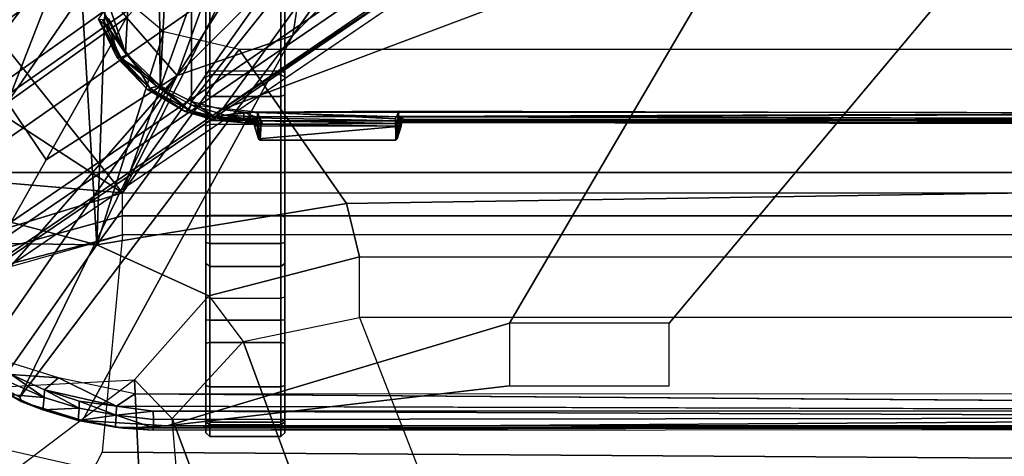
# Model space of a CAD drawing. Units: inches. Extents: x -2 to 217, y -6 to 147.
# Drawn here: x 26 to 29, y 24 to 25 of the extents above; entities that cross this region are included whole.
import ezdxf

# ---------------------------------------------------------------- set-up
doc = ezdxf.new("R2010")
doc.units = ezdxf.units.IN
doc.header["$MEASUREMENT"] = 0
for name, color, linetype in [('SEAT-BASE', 5, 'Continuous'), ('SEAT-CHASSIS', 5, 'Continuous'), ('SEAT-FABRIC', 5, 'Continuous'), ('SEAT-FRAME', 5, 'Continuous')]:
    doc.layers.add(name, color=color, linetype=linetype)

# ---------------------------------------------------------------- blocks, each defined once
blk = doc.blocks.new('1COSM_MIDBACK_ARMS_0T')
at = {"layer": 'SEAT-BASE'}
for points in [[(-7.2914, 10.7637, 4.6922), (-0.4658, 1.9393, 7.7766), (-0.508, 1.9129, 7.8018), (-7.3323, 10.7417, 4.7197)], [(-7.2698, 10.763, 4.6427), (-0.4424, 1.9419, 7.726), (-0.4658, 1.9393, 7.7766), (-7.2914, 10.7637, 4.6922)], [(-0.4424, 1.9419, 7.726), (-0.9754, 2.6298, 7.4436), (-6.8454, 10.211, 4.77), (-7.2698, 10.763, 4.6427)], [(-7.3323, 10.7417, 4.7197), (-0.508, 1.9129, 7.8018), (-0.7962, 1.7036, 7.8317), (-7.4859, 10.63, 4.7496)], [(-7.4859, 10.63, 4.7496), (-0.7962, 1.7036, 7.8317), (-1.0852, 1.4936, 7.8418), (-7.6412, 10.5172, 4.7597)], [(-7.6412, 10.5172, 4.7597), (-1.0852, 1.4936, 7.8418), (-1.3742, 1.2836, 7.8317), (-7.7965, 10.4044, 4.7496)], [(-7.7965, 10.4044, 4.7496), (-1.3742, 1.2836, 7.8317), (-1.6623, 1.0743, 7.8018), (-7.9501, 10.2928, 4.7197)], [(-7.9501, 10.2928, 4.7197), (-1.6623, 1.0743, 7.8018), (-1.7004, 1.0423, 7.7766), (-7.9837, 10.2607, 4.6922)], [(-7.9837, 10.2607, 4.6922), (-1.7004, 1.0423, 7.7766), (-1.7101, 1.0208, 7.726), (-7.9897, 10.2399, 4.6427)], [(-7.9897, 10.2399, 4.6427), (-7.5959, 9.6658, 4.77), (-2.1997, 1.7404, 7.4436), (-1.7101, 1.0208, 7.726)], [(-6.8519, 10.1815, 4.7009), (-0.9834, 2.5971, 7.3655), (-0.9754, 2.6298, 7.4436), (-6.8454, 10.211, 4.77)], [(-6.8892, 10.1359, 4.6539), (-1.0298, 2.5447, 7.3173), (-0.9834, 2.5971, 7.3655), (-6.8519, 10.1815, 4.7009)], [(-6.9772, 10.0734, 4.5728), (-1.343, 2.6014, 7.1322), (-1.0298, 2.5447, 7.3173), (-6.8892, 10.1359, 4.6539)], [(-6.9772, 10.0734, 4.5728), (-1.343, 2.6014, 7.1322), (-1.0298, 2.5447, 7.3173), (-6.8892, 10.1359, 4.6539)], [(-7.0442, 10.0311, 4.4629), (-1.6073, 2.7163, 6.9012), (-1.343, 2.6014, 7.1322), (-6.9772, 10.0734, 4.5728)], [(-7.0442, 10.0311, 4.4629), (-1.6073, 2.7163, 6.9012), (-1.343, 2.6014, 7.1322), (-6.9772, 10.0734, 4.5728)], [(-7.1217, 9.9895, 4.2405), (-1.9486, 2.9467, 6.4814), (-1.6073, 2.7163, 6.9012), (-7.0442, 10.0311, 4.4629)], [(-7.1217, 9.9895, 4.2405), (-1.9486, 2.9467, 6.4814), (-1.6073, 2.7163, 6.9012), (-7.0442, 10.0311, 4.4629)], [(-7.1552, 9.976, 4.0039), (-2.1944, 3.1839, 6.0034), (-1.9486, 2.9467, 6.4814), (-7.1217, 9.9895, 4.2405)], [(-7.1552, 9.976, 4.0039), (-2.1944, 3.1839, 6.0034), (-1.9486, 2.9467, 6.4814), (-7.1217, 9.9895, 4.2405)], [(-7.1552, 9.976, 4.0039), (-7.0015, 9.7371, 3.5866), (-1.3582, 1.9698, 5.1688), (-2.1944, 3.1839, 6.0034)], [(-7.2999, 9.86, 4.2405), (-2.2003, 2.7638, 6.4814), (-2.35, 3.0708, 6.0034), (-7.2766, 9.8878, 4.0039)], [(-7.2999, 9.86, 4.2405), (-2.2003, 2.7638, 6.4814), (-2.35, 3.0708, 6.0034), (-7.2766, 9.8878, 4.0039)], [(-2.35, 3.0708, 6.0034), (-1.4537, 1.9004, 5.1688), (-7.097, 9.6677, 3.5866), (-7.2766, 9.8878, 4.0039)], [(-7.3634, 9.7992, 4.4629), (-2.0867, 2.368, 6.9012), (-2.2003, 2.7638, 6.4814), (-7.2999, 9.86, 4.2405)], [(-7.3634, 9.7992, 4.4629), (-2.0867, 2.368, 6.9012), (-2.2003, 2.7638, 6.4814), (-7.2999, 9.86, 4.2405)], [(-7.4243, 9.7486, 4.5728), (-2.0591, 2.0811, 7.1322), (-2.0867, 2.368, 6.9012), (-7.3634, 9.7992, 4.4629)], [(-7.4243, 9.7486, 4.5728), (-2.0591, 2.0811, 7.1322), (-2.0867, 2.368, 6.9012), (-7.3634, 9.7992, 4.4629)], [(-7.5109, 9.6842, 4.6539), (-2.102, 1.7658, 7.3173), (-2.0591, 2.0811, 7.1322), (-7.4243, 9.7486, 4.5728)], [(-7.5109, 9.6842, 4.6539), (-2.102, 1.7658, 7.3173), (-2.0591, 2.0811, 7.1322), (-7.4243, 9.7486, 4.5728)], [(-1.3582, 1.9698, 5.1688), (-1.4537, 1.9004, 5.1688), (-7.097, 9.6677, 3.5866), (-7.0015, 9.7371, 3.5866)], [(-7.5959, 9.6658, 4.77), (-2.1997, 1.7404, 7.4436), (-2.1661, 1.7378, 7.3655), (-7.5658, 9.6628, 4.7009)], [(-7.5658, 9.6628, 4.7009), (-2.1661, 1.7378, 7.3655), (-2.102, 1.7658, 7.3173), (-7.5109, 9.6842, 4.6539)]]:
    blk.add_3dface(points, dxfattribs=at)
at = {"layer": 'SEAT-CHASSIS'}
for points in [[(-3.8827, 4.037, 17.4294), (-4.1415, 5.0388, 17.8983), (-4.166, 5.0374, 17.8705)], [(-3.8337, 4.037, 17.4644), (-4.1069, 5.0308, 17.9091), (-4.1415, 5.0388, 17.8983), (-3.8827, 4.037, 17.4294)], [(-4.0743, 5.0161, 17.8992), (-4.1069, 5.0308, 17.9091), (-3.8337, 4.037, 17.4644), (-3.7742, 4.037, 17.4544)], [(-3.7742, 4.037, 17.4544), (-3.7104, 4.785, 17.6698), (-4.0743, 5.0161, 17.8992)], [(-3.3284, 4.7205, 17.4892), (-3.7104, 4.785, 17.6698), (-3.7742, 4.037, 17.4544)], [(-3.7742, 4.037, 17.4544), (-2.9212, 4.7183, 17.3543), (-3.3284, 4.7205, 17.4892)], [(-3.7742, 4.037, 17.4544), (-2.0358, 3.4147, 17.1295), (-1.8382, 3.5468, 17.0794), (-2.9212, 4.7183, 17.3543)], [(-4.625, 4.5304, 16.1992), (-4.426, 4.3797, 16.0599), (-4.5222, 3.9546, 16.1272), (-4.6201, 4.4348, 16.1958)], [(-4.167, 4.5025, 15.9775), (-4.167, 4.5025, 15.9775), (-3.4723, 3.8959, 15.4186), (-4.2345, 4.4228, 16.0255)], [(-3.6892, 4.2337, 15.6014), (-3.6892, 4.2337, 15.6014), (-3.4723, 3.8959, 15.4186), (-4.167, 4.5025, 15.9775)], [(-3.4436, 4.4056, 15.4608), (-3.4436, 4.4056, 15.4608), (-3.3676, 4.4543, 15.4282), (-3.0691, 4.2453, 15.2417)], [(-2.9078, 4.3717, 15.2289), (-2.9078, 4.3717, 15.2289), (-3.0691, 4.2453, 15.2417), (-3.3676, 4.4543, 15.4282)], [(-4.3129, 4.2963, 16.0863), (-4.3129, 4.2963, 16.0863), (-4.2456, 4.4116, 16.0582), (-4.2345, 4.4228, 16.0255)], [(-4.2345, 4.4228, 16.0255), (-4.2345, 4.4228, 16.0255), (-4.3012, 4.3011, 16.07), (-4.3129, 4.2963, 16.0863)], [(-4.2345, 4.4228, 16.0255), (-4.2345, 4.4228, 16.0255), (-3.4723, 3.8959, 15.4186), (-4.3012, 4.3011, 16.07)], [(-4.2456, 4.4116, 16.0582), (-4.2456, 4.4116, 16.0582), (-4.3129, 4.2963, 16.0863), (-4.2944, 4.33, 16.0918)], [(-3.1457, 4.1793, 15.2583), (-3.1457, 4.1793, 15.2583), (-3.5419, 4.3331, 15.5101), (-3.4436, 4.4056, 15.4608)], [(-3.0691, 4.2453, 15.2417), (-3.0691, 4.2453, 15.2417), (-3.1457, 4.1793, 15.2583), (-3.4436, 4.4056, 15.4608)], [(-4.2018, 4.3587, 16.1103), (-4.2018, 4.3587, 16.1103), (-4.2425, 4.3237, 16.1346), (-4.2507, 4.2018, 16.1572)], [(-4.3018, 4.2384, 16.1582), (-4.3018, 4.2384, 16.1582), (-4.2944, 4.33, 16.0918), (-4.3332, 4.242, 16.1185)], [(-4.3129, 4.2963, 16.0863), (-4.3129, 4.2963, 16.0863), (-4.3332, 4.242, 16.1185), (-4.2944, 4.33, 16.0918)], [(-4.2637, 4.3238, 16.1312), (-4.2637, 4.3238, 16.1312), (-4.2944, 4.33, 16.0918), (-4.3018, 4.2384, 16.1582)], [(-4.2637, 4.3238, 16.1312), (-4.2637, 4.3238, 16.1312), (-4.3018, 4.2384, 16.1582), (-4.2425, 4.3237, 16.1346)], [(-4.3018, 4.2384, 16.1582), (-4.3018, 4.2384, 16.1582), (-4.2818, 4.2376, 16.1625), (-4.2425, 4.3237, 16.1346)], [(-4.2425, 4.3237, 16.1346), (-4.2425, 4.3237, 16.1346), (-4.2818, 4.2376, 16.1625), (-4.2507, 4.2018, 16.1572)], [(-3.5419, 4.3331, 15.5101), (-3.5419, 4.3331, 15.5101), (-3.3226, 4.0263, 15.3274), (-3.6892, 4.2337, 15.6014)], [(-3.2197, 4.1126, 15.2817), (-3.2197, 4.1126, 15.2817), (-3.3226, 4.0263, 15.3274), (-3.5419, 4.3331, 15.5101)], [(-3.1457, 4.1793, 15.2583), (-3.1457, 4.1793, 15.2583), (-3.2197, 4.1126, 15.2817), (-3.5419, 4.3331, 15.5101)], [(-4.3129, 4.2963, 16.0863), (-4.3129, 4.2963, 16.0863), (-4.3607, 4.1401, 16.1129), (-4.3613, 4.1508, 16.137)], [(-4.3129, 4.2963, 16.0863), (-4.3129, 4.2963, 16.0863), (-4.3613, 4.1508, 16.137), (-4.3332, 4.242, 16.1185)], [(-4.3012, 4.3011, 16.07), (-4.3012, 4.3011, 16.07), (-3.4723, 3.8959, 15.4186), (-3.3692, 3.5977, 15.3348)], [(-4.3332, 4.242, 16.1185), (-4.3332, 4.242, 16.1185), (-4.3613, 4.1508, 16.137), (-4.3296, 4.1484, 16.1778)], [(-4.3018, 4.2384, 16.1582), (-4.3018, 4.2384, 16.1582), (-4.3332, 4.242, 16.1185), (-4.3296, 4.1484, 16.1778)], [(-4.3018, 4.2384, 16.1582), (-4.3018, 4.2384, 16.1582), (-4.3296, 4.1484, 16.1778), (-4.2818, 4.2376, 16.1625)], [(-4.3296, 4.1484, 16.1778), (-4.3296, 4.1484, 16.1778), (-4.3111, 4.1484, 16.1826), (-4.2818, 4.2376, 16.1625)], [(-4.2507, 4.2018, 16.1572), (-4.2507, 4.2018, 16.1572), (-4.2818, 4.2376, 16.1625), (-4.3238, 4.052, 16.1946)], [(-4.3238, 4.052, 16.1946), (-4.3238, 4.052, 16.1946), (-4.2818, 4.2376, 16.1625), (-4.3111, 4.1484, 16.1826)], [(-3.4723, 3.8959, 15.4186), (-3.4723, 3.8959, 15.4186), (-3.6892, 4.2337, 15.6014), (-3.3226, 4.0263, 15.3274)], [(-4.3238, 4.052, 16.1946), (-4.3238, 4.052, 16.1946), (-4.2926, 4.0048, 16.1866), (-4.2507, 4.2018, 16.1572)], [(-4.3613, 4.1508, 16.137), (-4.3613, 4.1508, 16.137), (-4.3607, 4.1401, 16.1129), (-4.3809, 4.0339, 16.13)], [(-4.3809, 4.0339, 16.13), (-4.3809, 4.0339, 16.13), (-4.3782, 4.0547, 16.1491), (-4.3613, 4.1508, 16.137)], [(-4.3745, 3.9219, 16.1213), (-4.3745, 3.9219, 16.1213), (-4.3809, 4.0339, 16.13), (-4.3607, 4.1401, 16.1129)], [(-4.3613, 4.1508, 16.137), (-4.3613, 4.1508, 16.137), (-4.3782, 4.0547, 16.1491), (-4.3473, 4.0532, 16.1897)], [(-4.3296, 4.1484, 16.1778), (-4.3296, 4.1484, 16.1778), (-4.3613, 4.1508, 16.137), (-4.3473, 4.0532, 16.1897)], [(-4.3473, 4.0532, 16.1897), (-4.3473, 4.0532, 16.1897), (-4.3238, 4.052, 16.1946), (-4.3111, 4.1484, 16.1826)], [(-4.3473, 4.0532, 16.1897), (-4.3473, 4.0532, 16.1897), (-4.3111, 4.1484, 16.1826), (-4.3296, 4.1484, 16.1778)], [(-4.4422, 4.0893, 16.5337), (-4.524, 4.1314, 16.4028), (-4.4941, 0.2711, 16.4507), (-4.4685, 0.1516, 16.4916)], [(-3.8827, 4.037, 17.4294), (-4.4422, 4.0893, 16.5337), (-4.4685, 0.1516, 16.4916), (-3.8827, 0, 17.4294)], [(-3.4262, 4.0502, 17.4734), (-3.4262, 4.0502, 17.4734), (-3.3259, 4.0984, 17.4828), (-3.327, 4.099, 17.4418)], [(-3.4256, 4.0409, 17.4561), (-3.4256, 4.0409, 17.4561), (-3.4262, 4.0502, 17.4734), (-3.327, 4.099, 17.4418)], [(-3.4262, 4.0502, 17.4734), (-3.4262, 4.0502, 17.4734), (-3.4247, 4.0465, 17.5137), (-3.3259, 4.0984, 17.4828)], [(-3.327, 4.099, 17.4418), (-3.327, 4.099, 17.4418), (-3.328, 4.0883, 17.4252), (-3.4256, 4.0409, 17.4561)], [(-3.328, 4.0883, 17.4252), (-3.328, 4.0883, 17.4252), (-3.4185, 4.0268, 17.444), (-3.4256, 4.0409, 17.4561)], [(-3.4247, 4.0465, 17.5137), (-3.4247, 4.0465, 17.5137), (-3.358, 4.067, 17.511), (-3.3259, 4.0984, 17.4828)], [(-3.3251, 4.0723, 17.4153), (-3.3251, 4.0723, 17.4153), (-3.4185, 4.0268, 17.444), (-3.328, 4.0883, 17.4252)], [(-1.9377, 3.9519, 17.1935), (-1.9377, 3.9519, 17.1935), (-3.2026, 4.1018, 17.4682), (-3.4139, 4.0288, 17.5311)], [(-3.3063, 4.0856, 17.4972), (-3.3063, 4.0856, 17.4972), (-3.4139, 4.0288, 17.5311), (-3.2026, 4.1018, 17.4682)], [(-3.4139, 4.0288, 17.5311), (-3.4139, 4.0288, 17.5311), (-3.3063, 4.0856, 17.4972), (-3.358, 4.067, 17.511)], [(-3.3063, 4.0856, 17.4972), (-3.3063, 4.0856, 17.4972), (-3.3259, 4.0984, 17.4828), (-3.358, 4.067, 17.511)], [(-3.358, 4.067, 17.511), (-3.358, 4.067, 17.511), (-3.4247, 4.0465, 17.5137), (-3.4562, 3.995, 17.5422)], [(-3.4139, 4.0288, 17.5311), (-3.4139, 4.0288, 17.5311), (-3.358, 4.067, 17.511), (-3.4562, 3.995, 17.5422)], [(-4.3796, 3.9569, 16.1604), (-4.3796, 3.9569, 16.1604), (-4.3782, 4.0547, 16.1491), (-4.3858, 3.959, 16.1429)], [(-4.3858, 3.959, 16.1429), (-4.3858, 3.959, 16.1429), (-4.3782, 4.0547, 16.1491), (-4.3809, 4.0339, 16.13)], [(-4.3809, 4.0339, 16.13), (-4.3809, 4.0339, 16.13), (-4.3743, 0, 16.1216), (-4.3858, 3.959, 16.1429)], [(-4.3743, 0, 16.1216), (-4.3743, 0, 16.1216), (-4.3809, 4.0339, 16.13), (-4.3745, 3.9219, 16.1213)], [(-4.3782, 4.0547, 16.1491), (-4.3782, 4.0547, 16.1491), (-4.3796, 3.9569, 16.1604), (-4.3473, 4.0532, 16.1897)], [(-4.3796, 3.9569, 16.1604), (-4.3796, 3.9569, 16.1604), (-4.3584, 3.9569, 16.188), (-4.3473, 4.0532, 16.1897)], [(-4.3584, 3.9569, 16.188), (-4.3584, 3.9569, 16.188), (-4.337, 3.9582, 16.1993), (-4.3473, 4.0532, 16.1897)], [(-4.337, 3.9582, 16.1993), (-4.337, 3.9582, 16.1993), (-4.3238, 4.052, 16.1946), (-4.3473, 4.0532, 16.1897)], [(-4.3238, 4.052, 16.1946), (-4.3238, 4.052, 16.1946), (-4.337, 3.9582, 16.1993), (-4.3358, 0, 16.1998)], [(-3.8337, 4.037, 17.4644), (-3.8337, 0, 17.4644), (-3.8827, 0, 17.4294), (-3.8827, 4.037, 17.4294)], [(-3.7742, 4.037, 17.4544), (-3.7742, 0, 17.4544), (-3.8337, 0, 17.4644), (-3.8337, 4.037, 17.4644)], [(-2.2304, 2.9451, 17.1789), (-3.7742, 4.037, 17.4544), (-3.7742, 0, 17.4544), (-2.2303, 0, 17.1789)], [(-2.2304, 2.9451, 17.1789), (-2.1719, 3.2186, 17.1641), (-3.7742, 4.037, 17.4544)], [(-3.7742, 4.037, 17.4544), (-2.1719, 3.2186, 17.1641), (-2.0358, 3.4147, 17.1295)], [(-3.5083, 3.9723, 17.5), (-3.5083, 3.9723, 17.5), (-3.5092, 3.962, 17.5365), (-3.4247, 4.0465, 17.5137)], [(-3.4247, 4.0465, 17.5137), (-3.4247, 4.0465, 17.5137), (-3.5092, 3.962, 17.5365), (-3.5045, 3.9665, 17.5386)], [(-3.4262, 4.0502, 17.4734), (-3.4262, 4.0502, 17.4734), (-3.5083, 3.9723, 17.5), (-3.4247, 4.0465, 17.5137)], [(-3.5053, 3.9657, 17.4812), (-3.5053, 3.9657, 17.4812), (-3.5083, 3.9723, 17.5), (-3.4262, 4.0502, 17.4734)], [(-3.5053, 3.9657, 17.4812), (-3.5053, 3.9657, 17.4812), (-3.4262, 4.0502, 17.4734), (-3.4256, 4.0409, 17.4561)], [(-3.5053, 3.9657, 17.4812), (-3.5053, 3.9657, 17.4812), (-3.4256, 4.0409, 17.4561), (-3.4995, 3.948, 17.4685)], [(-3.5045, 3.9665, 17.5386), (-3.5045, 3.9665, 17.5386), (-3.4562, 3.995, 17.5422), (-3.4247, 4.0465, 17.5137)], [(-3.4995, 3.948, 17.4685), (-3.4995, 3.948, 17.4685), (-3.4256, 4.0409, 17.4561), (-3.4185, 4.0268, 17.444)], [(-3.4139, 4.0288, 17.5311), (-3.4139, 4.0288, 17.5311), (-3.4983, 3.9396, 17.5569), (-1.9377, 3.9519, 17.1935)], [(-3.4562, 3.995, 17.5422), (-3.4562, 3.995, 17.5422), (-3.4983, 3.9396, 17.5569), (-3.4139, 4.0288, 17.5311)], [(-3.0164, 3.7323, 15.0922), (-3.0164, 3.7323, 15.0922), (-3.4723, 3.8959, 15.4186), (-3.3226, 4.0263, 15.3274)], [(-4.2926, 4.0048, 16.1866), (-4.2926, 4.0048, 16.1866), (-4.3221, 0, 16.1954), (-4.2933, 0, 16.1871)], [(-3.4983, 3.9396, 17.5569), (-3.4983, 3.9396, 17.5569), (-3.4562, 3.995, 17.5422), (-3.5045, 3.9665, 17.5386)], [(-4.3833, 0, 16.1549), (-4.3833, 0, 16.1549), (-4.3796, 3.9569, 16.1604), (-4.3858, 3.959, 16.1429)], [(-4.3858, 3.959, 16.1429), (-4.3833, 0, 16.1549), (-4.3839, 0, 16.1336), (-4.3743, 0, 16.1216)], [(-4.3833, 0, 16.1549), (-4.3833, 0, 16.1549), (-4.3533, 0, 16.1941), (-4.3796, 3.9569, 16.1604)], [(-4.3796, 3.9569, 16.1604), (-4.3796, 3.9569, 16.1604), (-4.3533, 0, 16.1941), (-4.3584, 3.9569, 16.188)], [(-4.337, 3.9582, 16.1993), (-4.337, 3.9582, 16.1993), (-4.3584, 3.9569, 16.188), (-4.3533, 0, 16.1941)], [(-4.337, 3.9582, 16.1993), (-4.337, 3.9582, 16.1993), (-4.3533, 0, 16.1941), (-4.3358, 0, 16.1998)], [(-3.5648, 3.8751, 17.5134), (-3.5648, 3.8751, 17.5134), (-3.5092, 3.962, 17.5365), (-3.5083, 3.9723, 17.5)], [(-3.5648, 3.8751, 17.5134), (-3.5648, 3.8751, 17.5134), (-3.5083, 3.9723, 17.5), (-3.5053, 3.9657, 17.4812)], [(-3.5053, 3.9657, 17.4812), (-3.5053, 3.9657, 17.4812), (-3.56, 3.8686, 17.4946), (-3.5648, 3.8751, 17.5134)], [(-3.5615, 3.865, 17.5501), (-3.5615, 3.865, 17.5501), (-3.5092, 3.962, 17.5365), (-3.5648, 3.8751, 17.5134)], [(-3.5045, 3.9665, 17.5386), (-3.5045, 3.9665, 17.5386), (-3.5615, 3.865, 17.5501), (-3.4983, 3.9396, 17.5569)], [(-3.5615, 3.865, 17.5501), (-3.5615, 3.865, 17.5501), (-3.5045, 3.9665, 17.5386), (-3.5092, 3.962, 17.5365)], [(-3.56, 3.8686, 17.4946), (-3.56, 3.8686, 17.4946), (-3.5053, 3.9657, 17.4812), (-3.4995, 3.948, 17.4685)], [(-3.5392, 3.8587, 17.5674), (-3.5392, 3.8587, 17.5674), (-3.4983, 3.9396, 17.5569), (-3.5615, 3.865, 17.5501)], [(-3.4995, 3.948, 17.4685), (-3.4995, 3.948, 17.4685), (-3.5472, 3.8589, 17.4806), (-3.56, 3.8686, 17.4946)], [(-3.4983, 3.9396, 17.5569), (-3.4983, 3.9396, 17.5569), (-3.5392, 3.8587, 17.5674), (-1.935, 3.8583, 17.205)], [(-1.935, 3.8583, 17.205), (-1.935, 3.8583, 17.205), (-1.9377, 3.9519, 17.1935), (-3.4983, 3.9396, 17.5569)], [(-4.2718, 3.0404, 16.0429), (-4.2718, 3.0404, 16.0429), (-4.3745, 3.9219, 16.1213), (-4.1101, 3.0404, 15.9192)], [(-3.4723, 3.8959, 15.4186), (-3.4723, 3.8959, 15.4186), (-3.0164, 3.7323, 15.0922), (-3.0758, 3.645, 15.1205)], [(-3.0758, 3.645, 15.1205), (-3.0758, 3.645, 15.1205), (-3.1387, 3.5635, 15.1594), (-3.4723, 3.8959, 15.4186)], [(-3.3692, 3.5977, 15.3348), (-3.3692, 3.5977, 15.3348), (-3.4723, 3.8959, 15.4186), (-3.1387, 3.5635, 15.1594)], [(-3.5868, 3.7987, 17.5194), (-3.5868, 3.7987, 17.5194), (-3.5615, 3.865, 17.5501), (-3.5648, 3.8751, 17.5134)], [(-3.5648, 3.8751, 17.5134), (-3.5648, 3.8751, 17.5134), (-3.5808, 3.7978, 17.4996), (-3.5868, 3.7987, 17.5194)], [(-3.5615, 3.865, 17.5501), (-3.5615, 3.865, 17.5501), (-3.5868, 3.7987, 17.5194), (-3.5789, 3.7993, 17.5572)], [(-3.56, 3.8686, 17.4946), (-3.56, 3.8686, 17.4946), (-3.5808, 3.7978, 17.4996), (-3.5648, 3.8751, 17.5134)], [(-3.5472, 3.8589, 17.4806), (-3.5472, 3.8589, 17.4806), (-3.5808, 3.7978, 17.4996), (-3.56, 3.8686, 17.4946)], [(-3.5808, 3.7978, 17.4996), (-3.5808, 3.7978, 17.4996), (-3.5472, 3.8589, 17.4806), (-3.5746, 3.7729, 17.4893)], [(-3.5392, 3.8587, 17.5674), (-3.5392, 3.8587, 17.5674), (-3.5615, 3.865, 17.5501), (-3.5789, 3.7993, 17.5572)], [(-3.5598, 3.7805, 17.5722), (-3.5598, 3.7805, 17.5722), (-3.5392, 3.8587, 17.5674), (-3.5789, 3.7993, 17.5572)], [(-3.5656, 3.69, 17.4846), (-3.5656, 3.69, 17.4846), (-3.5746, 3.7729, 17.4893), (-3.5472, 3.8589, 17.4806)], [(-3.5598, 3.7805, 17.5722), (-3.5598, 3.7805, 17.5722), (-2.338, 2.8975, 17.3673), (-3.5392, 3.8587, 17.5674)], [(-3.5392, 3.8587, 17.5674), (-3.5392, 3.8587, 17.5674), (-2.338, 2.8975, 17.3673), (-1.935, 3.8583, 17.205)], [(-4.3725, 3.8121, 16.5188), (-4.3641, 3.822, 16.5136), (-4.3925, 3.822, 16.4084), (-4.4023, 3.8121, 16.4081)], [(-4.4023, 3.8121, 16.4081), (-4.3925, 3.822, 16.4084), (-4.3574, 3.822, 16.3052), (-4.3654, 3.8121, 16.2995)], [(-4.3725, 3.6288, 16.5188), (-4.3725, 3.8121, 16.5188), (-4.4023, 3.8121, 16.4081), (-4.4023, 3.6288, 16.4081)], [(-4.4023, 3.6288, 16.4081), (-4.4023, 3.8121, 16.4081), (-4.3654, 3.8121, 16.2995), (-4.3654, 3.6288, 16.2995)], [(-3.8373, 3.822, 17.196), (-4.3574, 3.822, 16.3052), (-4.3925, 3.822, 16.4084), (-3.9027, 3.822, 17.2048)], [(-4.3925, 3.822, 16.4084), (-3.9027, 3.822, 17.2048), (-3.9561, 3.822, 17.1659), (-4.3641, 3.822, 16.5136)], [(-3.9644, 3.8121, 17.1711), (-3.9561, 3.822, 17.1659), (-4.3641, 3.822, 16.5136), (-4.3725, 3.8121, 16.5188)], [(-4.3725, 3.8121, 16.5188), (-4.3725, 3.6288, 16.5188), (-3.9644, 3.6288, 17.1711), (-3.9644, 3.8121, 17.1711)], [(-4.3654, 3.8121, 16.2995), (-4.3574, 3.822, 16.3052), (-4.2707, 3.822, 16.2392), (-4.2742, 3.8121, 16.2299)], [(-4.3654, 3.6288, 16.2995), (-4.3654, 3.8121, 16.2995), (-4.2742, 3.8121, 16.2299), (-4.2742, 3.6288, 16.2299)], [(-3.6028, 3.822, 17.0632), (-4.2707, 3.822, 16.2392), (-4.3574, 3.822, 16.3052), (-3.8373, 3.822, 17.196)], [(-4.2742, 3.8121, 16.2299), (-4.2707, 3.822, 16.2392), (-4.162, 3.822, 16.2326), (-4.1597, 3.8121, 16.223)], [(-4.2742, 3.6288, 16.2299), (-4.2742, 3.8121, 16.2299), (-4.1597, 3.8121, 16.223), (-4.1597, 3.6288, 16.223)], [(-4.162, 3.822, 16.2326), (-4.2707, 3.822, 16.2392), (-3.6028, 3.822, 17.0632), (-3.5936, 3.822, 17.0572)], [(-4.1597, 3.8121, 16.223), (-4.162, 3.822, 16.2326), (-4.1018, 3.822, 16.238), (-4.1024, 3.8121, 16.2281)], [(-3.4761, 3.822, 16.9698), (-3.5936, 3.822, 17.0572), (-4.162, 3.822, 16.2326), (-4.1018, 3.822, 16.238)], [(-4.1597, 3.6288, 16.223), (-4.1597, 3.8121, 16.223), (-4.1024, 3.8121, 16.2281), (-4.1024, 3.6288, 16.2281)], [(-4.1024, 3.8121, 16.2281), (-4.1018, 3.822, 16.238), (-4.0427, 3.822, 16.2257), (-4.046, 3.8121, 16.2165)], [(-4.1024, 3.6288, 16.2281), (-4.1024, 3.8121, 16.2281), (-4.046, 3.8121, 16.2165), (-4.046, 3.6288, 16.2165)], [(-3.4649, 3.822, 16.9624), (-4.0427, 3.822, 16.2257), (-4.1018, 3.822, 16.238), (-3.4761, 3.822, 16.9698)], [(-4.0427, 3.822, 16.2257), (-4.046, 3.8121, 16.2165), (-3.5265, 3.8121, 15.9915), (-3.5221, 3.822, 16.0003)], [(-4.046, 3.8121, 16.2165), (-4.046, 3.6288, 16.2165), (-3.5265, 3.6288, 15.9915), (-3.5265, 3.8121, 15.9915)], [(-2.6875, 3.822, 16.5221), (-3.5221, 3.822, 16.0003), (-4.0427, 3.822, 16.2257), (-3.4649, 3.822, 16.9624)], [(-3.9644, 3.8121, 17.1711), (-3.9561, 3.822, 17.1659), (-3.9027, 3.822, 17.2048), (-3.9051, 3.8121, 17.2144)], [(-3.9644, 3.8121, 17.1711), (-3.9644, 3.6288, 17.1711), (-3.9051, 3.6288, 17.2144), (-3.9051, 3.8121, 17.2144)], [(-3.9051, 3.8121, 17.2144), (-3.9027, 3.822, 17.2048), (-3.8373, 3.822, 17.196), (-3.8324, 3.8121, 17.2046)], [(-3.9051, 3.8121, 17.2144), (-3.9051, 3.6288, 17.2144), (-3.8324, 3.6288, 17.2046), (-3.8324, 3.8121, 17.2046)], [(-3.6028, 3.822, 17.0632), (-3.598, 3.8121, 17.0718), (-3.8324, 3.8121, 17.2046), (-3.8373, 3.822, 17.196)], [(-3.8324, 3.8121, 17.2046), (-3.8324, 3.6288, 17.2046), (-3.598, 3.6288, 17.0718), (-3.598, 3.8121, 17.0718)], [(-3.5877, 3.8121, 17.0651), (-3.5936, 3.822, 17.0572), (-3.6028, 3.822, 17.0632), (-3.598, 3.8121, 17.0718)], [(-3.598, 3.6288, 17.0718), (-3.598, 3.8121, 17.0718), (-3.5877, 3.8121, 17.0651), (-3.5877, 3.6288, 17.0651)], [(-3.4761, 3.822, 16.9698), (-3.4703, 3.8121, 16.9777), (-3.5877, 3.8121, 17.0651), (-3.5936, 3.822, 17.0572)], [(-3.5877, 3.8121, 17.0651), (-3.5877, 3.6288, 17.0651), (-3.4703, 3.6288, 16.9777), (-3.4703, 3.8121, 16.9777)], [(-3.5221, 3.822, 16.0003), (-3.5265, 3.8121, 15.9915), (-3.0362, 3.8121, 15.7084), (-3.0308, 3.822, 15.7166)], [(-3.5265, 3.8121, 15.9915), (-3.5265, 3.6288, 15.9915), (-3.0362, 3.6288, 15.7084), (-3.0362, 3.8121, 15.7084)], [(-2.6943, 3.822, 16.3813), (-3.0308, 3.822, 15.7166), (-3.5221, 3.822, 16.0003)], [(-2.6875, 3.822, 16.5221), (-2.6943, 3.822, 16.3813), (-3.5221, 3.822, 16.0003)], [(-3.46, 3.8121, 16.971), (-3.4649, 3.822, 16.9624), (-3.4761, 3.822, 16.9698), (-3.4703, 3.8121, 16.9777)], [(-3.4703, 3.6288, 16.9777), (-3.4703, 3.8121, 16.9777), (-3.46, 3.8121, 16.971), (-3.46, 3.6288, 16.971)], [(-2.6827, 3.8121, 16.5306), (-2.6875, 3.822, 16.5221), (-3.4649, 3.822, 16.9624), (-3.46, 3.8121, 16.971)], [(-3.46, 3.8121, 16.971), (-3.46, 3.6288, 16.971), (-2.6827, 3.6288, 16.5306), (-2.6827, 3.8121, 16.5306)], [(-3.5868, 3.7987, 17.5194), (-3.5868, 3.7987, 17.5194), (-3.5938, 3.723, 17.5191), (-3.5861, 3.7034, 17.558)], [(-3.5938, 3.723, 17.5191), (-3.5938, 3.723, 17.5191), (-3.5868, 3.7987, 17.5194), (-3.5808, 3.7978, 17.4996)], [(-3.5808, 3.7978, 17.4996), (-3.5808, 3.7978, 17.4996), (-3.5881, 3.6913, 17.501), (-3.5938, 3.723, 17.5191)], [(-3.5746, 3.7729, 17.4893), (-3.5746, 3.7729, 17.4893), (-3.5881, 3.6913, 17.501), (-3.5808, 3.7978, 17.4996)], [(-3.5861, 3.7034, 17.558), (-3.5861, 3.7034, 17.558), (-3.5789, 3.7993, 17.5572), (-3.5868, 3.7987, 17.5194)], [(-3.5861, 3.7034, 17.558), (-3.5861, 3.7034, 17.558), (-3.5831, 3.7243, 17.561), (-3.5789, 3.7993, 17.5572)], [(-3.5663, 3.7243, 17.5716), (-3.5663, 3.7243, 17.5716), (-3.5789, 3.7993, 17.5572), (-3.5831, 3.7243, 17.561)], [(-3.5598, 3.7805, 17.5722), (-3.5598, 3.7805, 17.5722), (-3.5789, 3.7993, 17.5572), (-3.5663, 3.7243, 17.5716)], [(-3.5598, 3.7805, 17.5722), (-3.5598, 3.7805, 17.5722), (-2.5748, 1.1622, 17.4404), (-2.3258, 1.9329, 17.4093)], [(-3.5598, 3.7805, 17.5722), (-3.5598, 3.7805, 17.5722), (-2.3258, 1.9329, 17.4093), (-2.338, 2.8975, 17.3673)], [(-3.5786, 3.6889, 17.4914), (-3.5786, 3.6889, 17.4914), (-3.5881, 3.6913, 17.501), (-3.5746, 3.7729, 17.4893)], [(-3.5656, 3.69, 17.4846), (-3.5656, 3.69, 17.4846), (-3.5786, 3.6889, 17.4914), (-3.5746, 3.7729, 17.4893)], [(-3.5941, 3.6937, 17.5188), (-3.5941, 3.6937, 17.5188), (-3.5861, 3.7034, 17.558), (-3.5938, 3.723, 17.5191)], [(-3.5941, 3.6937, 17.5188), (-3.5941, 3.6937, 17.5188), (-3.5938, 3.723, 17.5191), (-3.5881, 3.6913, 17.501)], [(-3.5861, 3.7034, 17.558), (-3.5861, 3.7034, 17.558), (-3.5941, 3.6937, 17.5188), (-3.5883, 3.6981, 17.5579)], [(-3.5834, 3.7022, 17.5608), (-3.5834, 3.7022, 17.5608), (-3.5861, 3.7034, 17.558), (-3.5883, 3.6981, 17.5579)], [(-3.5834, 3.7022, 17.5608), (-3.5834, 3.7022, 17.5608), (-3.5883, 3.6981, 17.5579), (-3.5869, 3.697, 17.561)], [(-3.5834, 3.7022, 17.5608), (-3.5834, 3.7022, 17.5608), (-3.5869, 3.697, 17.561), (-3.5773, 3.6972, 17.5646)], [(-3.5861, 3.7034, 17.558), (-3.5861, 3.7034, 17.558), (-3.5834, 3.7022, 17.5608), (-3.5831, 3.7243, 17.561)], [(-3.5831, 3.7243, 17.561), (-3.5831, 3.7243, 17.561), (-3.5834, 3.7133, 17.5608), (-3.5834, 3.7022, 17.5608)], [(-3.5831, 3.7243, 17.561), (-3.5831, 3.7243, 17.561), (-3.5834, 3.7022, 17.5608), (-3.5773, 3.6972, 17.5646)], [(-3.5831, 3.7243, 17.561), (-3.5831, 3.7243, 17.561), (-3.5773, 3.6972, 17.5646), (-3.5663, 3.7243, 17.5716)], [(-3.5683, 0, 17.5698), (-3.5683, 0, 17.5698), (-3.5663, 3.7243, 17.5716), (-3.5785, 3.3233, 17.5638)], [(-3.5773, 3.6972, 17.5646), (-3.5773, 3.6972, 17.5646), (-3.5785, 3.3233, 17.5638), (-3.5663, 3.7243, 17.5716)], [(-3.6389, 3.6826, 17.5019), (-3.6389, 3.6826, 17.5019), (-3.5939, 3.6864, 17.499), (-3.5951, 3.6799, 17.4913)], [(-3.5939, 3.6864, 17.499), (-3.5939, 3.6864, 17.499), (-3.6389, 3.6826, 17.5019), (-3.635, 3.6864, 17.5081)], [(-3.602, 3.6964, 17.5605), (-3.602, 3.6964, 17.5605), (-3.635, 3.6864, 17.5081), (-3.6024, 3.3195, 17.56)], [(-3.602, 3.6964, 17.5605), (-3.602, 3.6964, 17.5605), (-3.598, 3.6902, 17.5204), (-3.635, 3.6864, 17.5081)], [(-3.635, 3.6864, 17.5081), (-3.635, 3.6864, 17.5081), (-3.598, 3.6902, 17.5204), (-3.5939, 3.6864, 17.499)], [(-3.5975, 3.695, 17.5648), (-3.5975, 3.695, 17.5648), (-3.602, 3.6964, 17.5605), (-3.6024, 3.3195, 17.56)], [(-3.5959, 3.3208, 17.5649), (-3.5959, 3.3208, 17.5649), (-3.5975, 3.695, 17.5648), (-3.6024, 3.3195, 17.56)], [(-3.5883, 3.6981, 17.5579), (-3.5883, 3.6981, 17.5579), (-3.598, 3.6902, 17.5204), (-3.602, 3.6964, 17.5605)], [(-3.5941, 3.6937, 17.5188), (-3.5941, 3.6937, 17.5188), (-3.598, 3.6902, 17.5204), (-3.5883, 3.6981, 17.5579)], [(-3.5941, 3.6937, 17.5188), (-3.5941, 3.6937, 17.5188), (-3.5939, 3.6864, 17.499), (-3.598, 3.6902, 17.5204)], [(-3.5959, 3.3208, 17.5649), (-3.5959, 3.3208, 17.5649), (-3.5884, 3.6896, 17.5664), (-3.5975, 3.695, 17.5648)], [(-3.5959, 3.3208, 17.5649), (-3.5959, 3.3208, 17.5649), (-3.5888, 3.3256, 17.5655), (-3.5884, 3.6896, 17.5664)], [(-3.5939, 3.6864, 17.499), (-3.5939, 3.6864, 17.499), (-3.5656, 3.69, 17.4846), (-3.5951, 3.6799, 17.4913)], [(-3.5656, 3.69, 17.4846), (-3.5656, 3.69, 17.4846), (-3.5949, 3.677, 17.4909), (-3.5951, 3.6799, 17.4913)], [(-3.5939, 3.6864, 17.499), (-3.5939, 3.6864, 17.499), (-3.5941, 3.6937, 17.5188), (-3.5881, 3.6913, 17.501)], [(-3.5881, 3.6913, 17.501), (-3.5881, 3.6913, 17.501), (-3.5786, 3.6889, 17.4914), (-3.5939, 3.6864, 17.499)], [(-3.5811, 3.6924, 17.5641), (-3.5811, 3.6924, 17.5641), (-3.5884, 3.6896, 17.5664), (-3.5888, 3.3256, 17.5655)], [(-3.5773, 3.6972, 17.5646), (-3.5773, 3.6972, 17.5646), (-3.5869, 3.697, 17.561), (-3.5811, 3.6924, 17.5641)], [(-3.5656, 3.69, 17.4846), (-3.5656, 3.69, 17.4846), (-3.5628, 3.3242, 17.4838), (-3.584, 3.3337, 17.4886)], [(-4.3641, 3.619, 16.5136), (-4.3725, 3.6288, 16.5188), (-4.4023, 3.6288, 16.4081), (-4.3925, 3.619, 16.4084)], [(-4.3925, 3.619, 16.4084), (-4.4023, 3.6288, 16.4081), (-4.3654, 3.6288, 16.2995), (-4.3574, 3.619, 16.3052)], [(-3.9561, 3.619, 17.1659), (-3.9644, 3.6288, 17.1711), (-4.3725, 3.6288, 16.5188), (-4.3641, 3.619, 16.5136)], [(-4.3574, 3.619, 16.3052), (-4.3654, 3.6288, 16.2995), (-4.2742, 3.6288, 16.2299), (-4.2707, 3.619, 16.2392)], [(-4.2707, 3.619, 16.2392), (-4.2742, 3.6288, 16.2299), (-4.1597, 3.6288, 16.223), (-4.162, 3.619, 16.2326)], [(-4.162, 3.619, 16.2326), (-4.1597, 3.6288, 16.223), (-4.1024, 3.6288, 16.2281), (-4.1018, 3.619, 16.238)], [(-4.1018, 3.619, 16.238), (-4.1024, 3.6288, 16.2281), (-4.046, 3.6288, 16.2165), (-4.0427, 3.619, 16.2257)], [(-4.046, 3.6288, 16.2165), (-4.0427, 3.619, 16.2257), (-3.5221, 3.619, 16.0003), (-3.5265, 3.6288, 15.9915)], [(-3.9644, 3.6288, 17.1711), (-3.9561, 3.619, 17.1659), (-3.9027, 3.619, 17.2048), (-3.9051, 3.6288, 17.2144)], [(-3.9051, 3.6288, 17.2144), (-3.9027, 3.619, 17.2048), (-3.8373, 3.619, 17.196), (-3.8324, 3.6288, 17.2046)], [(-3.8324, 3.6288, 17.2046), (-3.8373, 3.619, 17.196), (-3.6028, 3.619, 17.0632), (-3.598, 3.6288, 17.0718)], [(-3.6028, 3.619, 17.0632), (-3.598, 3.6288, 17.0718), (-3.5877, 3.6288, 17.0651), (-3.5936, 3.619, 17.0572)], [(-3.5877, 3.6288, 17.0651), (-3.5936, 3.619, 17.0572), (-3.4761, 3.619, 16.9698), (-3.4703, 3.6288, 16.9777)], [(-3.5265, 3.6288, 15.9915), (-3.5221, 3.619, 16.0003), (-3.0308, 3.619, 15.7166), (-3.0362, 3.6288, 15.7084)], [(-3.4761, 3.619, 16.9698), (-3.4703, 3.6288, 16.9777), (-3.46, 3.6288, 16.971), (-3.4649, 3.619, 16.9624)], [(-3.46, 3.6288, 16.971), (-3.4649, 3.619, 16.9624), (-2.6875, 3.619, 16.5221), (-2.6827, 3.6288, 16.5306)], [(-3.9027, 3.619, 17.2048), (-4.3925, 3.619, 16.4084), (-4.3574, 3.619, 16.3052), (-3.8373, 3.619, 17.196)], [(-4.3641, 3.619, 16.5136), (-3.9561, 3.619, 17.1659), (-3.9027, 3.619, 17.2048), (-4.3925, 3.619, 16.4084)], [(-3.8373, 3.619, 17.196), (-4.3574, 3.619, 16.3052), (-4.2707, 3.619, 16.2392), (-3.6028, 3.619, 17.0632)], [(-3.5936, 3.619, 17.0572), (-3.6028, 3.619, 17.0632), (-4.2707, 3.619, 16.2392), (-4.162, 3.619, 16.2326)], [(-4.1018, 3.619, 16.238), (-4.162, 3.619, 16.2326), (-3.5936, 3.619, 17.0572), (-3.4761, 3.619, 16.9698)], [(-3.4761, 3.619, 16.9698), (-4.1018, 3.619, 16.238), (-4.0427, 3.619, 16.2257), (-3.4649, 3.619, 16.9624)], [(-3.4649, 3.619, 16.9624), (-4.0427, 3.619, 16.2257), (-3.5221, 3.619, 16.0003), (-2.6875, 3.619, 16.5221)], [(-3.5221, 3.619, 16.0003), (-3.5221, 3.619, 16.0003), (-3.0308, 3.619, 15.7166), (-2.6943, 3.619, 16.3813)], [(-3.5221, 3.619, 16.0003), (-3.5221, 3.619, 16.0003), (-2.6943, 3.619, 16.3813), (-2.6875, 3.619, 16.5221)], [(-2.2231, 2.4917, 14.4659), (-2.2231, 2.4917, 14.4659), (-3.3692, 3.5977, 15.3348), (-2.1961, 2.7819, 14.4562)], [(-3.584, 3.3337, 17.4886), (-3.584, 3.3337, 17.4886), (-3.593, 3.3292, 17.4987), (-3.639, 3.3332, 17.5017)], [(-3.593, 3.3292, 17.4987), (-3.593, 3.3292, 17.4987), (-3.635, 3.3292, 17.5082), (-3.639, 3.3332, 17.5017)], [(-3.635, 3.3292, 17.5082), (-3.635, 3.3292, 17.5082), (-3.593, 3.3292, 17.4987), (-3.5962, 3.3245, 17.5215)], [(-3.5962, 3.3245, 17.5215), (-3.5962, 3.3245, 17.5215), (-3.5972, 3.3233, 17.5326), (-3.635, 3.3292, 17.5082)], [(-3.6024, 3.3195, 17.56), (-3.6024, 3.3195, 17.56), (-3.635, 3.3292, 17.5082), (-3.5972, 3.3233, 17.5326)], [(-3.5879, 3.3172, 17.5583), (-3.5879, 3.3172, 17.5583), (-3.6024, 3.3195, 17.56), (-3.5972, 3.3233, 17.5326)], [(-3.5935, 3.3225, 17.5159), (-3.5935, 3.3225, 17.5159), (-3.594, 1.1113, 17.5035), (-3.5987, 0, 17.5154)], [(-3.5935, 3.3225, 17.5159), (-3.5935, 3.3225, 17.5159), (-3.5987, 0, 17.5154), (-3.5927, 3.3176, 17.5305)], [(-3.5972, 3.3233, 17.5326), (-3.5972, 3.3233, 17.5326), (-3.5962, 3.3245, 17.5215), (-3.5879, 3.3172, 17.5583)], [(-3.593, 3.3292, 17.4987), (-3.593, 3.3292, 17.4987), (-3.5884, 3.3255, 17.5016), (-3.5962, 3.3245, 17.5215)], [(-3.5884, 3.3255, 17.5016), (-3.5884, 3.3255, 17.5016), (-3.5935, 3.3225, 17.5159), (-3.5962, 3.3245, 17.5215)], [(-3.587, 3.3122, 17.555), (-3.587, 3.3122, 17.555), (-3.5879, 3.3172, 17.5583), (-3.5962, 3.3245, 17.5215)], [(-3.5962, 3.3245, 17.5215), (-3.5962, 3.3245, 17.5215), (-3.5927, 3.3176, 17.5305), (-3.587, 3.3122, 17.555)], [(-3.5927, 3.3176, 17.5305), (-3.5927, 3.3176, 17.5305), (-3.5962, 3.3245, 17.5215), (-3.5935, 3.3225, 17.5159)], [(-3.5959, 3.3208, 17.5649), (-3.5959, 3.3208, 17.5649), (-3.5907, 3.3199, 17.5619), (-3.5888, 3.3256, 17.5655)], [(-3.5884, 3.3255, 17.5016), (-3.5884, 3.3255, 17.5016), (-3.594, 1.1113, 17.5035), (-3.5935, 3.3225, 17.5159)], [(-3.5837, 1.1093, 17.4899), (-3.5837, 1.1093, 17.4899), (-3.594, 1.1113, 17.5035), (-3.5884, 3.3255, 17.5016)], [(-3.584, 3.3337, 17.4886), (-3.584, 3.3337, 17.4886), (-3.5628, 3.3242, 17.4838), (-3.593, 3.3292, 17.4987)], [(-3.5884, 3.3255, 17.5016), (-3.5884, 3.3255, 17.5016), (-3.593, 3.3292, 17.4987), (-3.5774, 3.3266, 17.4907)], [(-3.5907, 3.3199, 17.5619), (-3.5907, 3.3199, 17.5619), (-3.5785, 3.3233, 17.5638), (-3.5888, 3.3256, 17.5655)], [(-3.5907, 3.3199, 17.5619), (-3.5907, 3.3199, 17.5619), (-3.5879, 3.3172, 17.5583), (-3.5785, 3.3233, 17.5638)], [(-3.5774, 3.3266, 17.4907), (-3.5774, 3.3266, 17.4907), (-3.5837, 1.1093, 17.4899), (-3.5884, 3.3255, 17.5016)], [(-3.5785, 3.3233, 17.5638), (-3.5785, 3.3233, 17.5638), (-3.5879, 3.3172, 17.5583), (-3.5847, 3.3125, 17.5595)], [(-3.5868, 0, 17.5597), (-3.5868, 0, 17.5597), (-3.5683, 0, 17.5698), (-3.5785, 3.3233, 17.5638)], [(-3.5868, 0, 17.5597), (-3.5868, 0, 17.5597), (-3.5785, 3.3233, 17.5638), (-3.5847, 3.3125, 17.5595)], [(-3.5687, 1.1075, 17.482), (-3.5687, 1.1075, 17.482), (-3.5837, 1.1093, 17.4899), (-3.5774, 3.3266, 17.4907)], [(-3.5774, 3.3266, 17.4907), (-3.5774, 3.3266, 17.4907), (-3.5628, 3.3242, 17.4838), (-3.5687, 1.1075, 17.482)], [(-3.5959, 3.3208, 17.5649), (-3.5959, 3.3208, 17.5649), (-3.6024, 3.3195, 17.56), (-3.5907, 3.3199, 17.5619)], [(-3.5879, 3.3172, 17.5583), (-3.5879, 3.3172, 17.5583), (-3.5907, 3.3199, 17.5619), (-3.6024, 3.3195, 17.56)], [(-3.5927, 3.3176, 17.5305), (-3.5927, 3.3176, 17.5305), (-3.5987, 0, 17.5154), (-3.597, 0, 17.5308)], [(-3.5927, 3.3176, 17.5305), (-3.5927, 3.3176, 17.5305), (-3.597, 0, 17.5308), (-3.5887, 0, 17.5564)], [(-3.587, 3.3122, 17.555), (-3.587, 3.3122, 17.555), (-3.5927, 3.3176, 17.5305), (-3.5887, 0, 17.5564)], [(-3.587, 3.3122, 17.555), (-3.587, 3.3122, 17.555), (-3.5887, 0, 17.5564), (-3.5868, 0, 17.5597)], [(-3.5879, 3.3172, 17.5583), (-3.5879, 3.3172, 17.5583), (-3.587, 3.3122, 17.555), (-3.5847, 3.3125, 17.5595)], [(-3.5868, 0, 17.5597), (-3.5868, 0, 17.5597), (-3.5847, 3.3125, 17.5595), (-3.587, 3.3122, 17.555)]]:
    blk.add_3dface(points, dxfattribs=at)
for points, invisible_edges in [([(-3.6892, 4.2337, 15.6014), (-3.6892, 4.2337, 15.6014), (-4.167, 4.5025, 15.9775), (-4.0317, 4.6034, 15.8805)], 9), ([(-3.5419, 4.3331, 15.5101), (-3.5419, 4.3331, 15.5101), (-3.6892, 4.2337, 15.6014), (-4.0317, 4.6034, 15.8805)], 4), ([(-4.3012, 4.3011, 16.07), (-4.3012, 4.3011, 16.07), (-3.3692, 3.5977, 15.3348), (-4.3607, 4.1401, 16.1129)], 9), ([(-4.3607, 4.1401, 16.1129), (-4.3607, 4.1401, 16.1129), (-4.3129, 4.2963, 16.0863), (-4.3012, 4.3011, 16.07)], 9), ([(-4.3745, 3.9219, 16.1213), (-4.3745, 3.9219, 16.1213), (-4.3607, 4.1401, 16.1129), (-3.3692, 3.5977, 15.3348)], 9), ([(-4.3221, 0, 16.1954), (-4.3221, 0, 16.1954), (-4.3238, 4.052, 16.1946), (-4.3358, 0, 16.1998)], 2), ([(-4.3238, 4.052, 16.1946), (-4.3238, 4.052, 16.1946), (-4.3221, 0, 16.1954), (-4.2926, 4.0048, 16.1866)], 2), ([(-4.3745, 3.9219, 16.1213), (-4.3745, 3.9219, 16.1213), (-2.2549, 1.9519, 14.4927), (-4.1101, 3.0404, 15.9192)], 2), ([(-4.2718, 3.0404, 16.0429), (-4.2718, 3.0404, 16.0429), (-4.3745, 2.9414, 16.1214), (-4.3745, 3.9219, 16.1213)], 2), ([(-3.3692, 3.5977, 15.3348), (-3.3692, 3.5977, 15.3348), (-2.2549, 1.9519, 14.4927), (-4.3745, 3.9219, 16.1213)], 15), ([(-3.5683, 0, 17.5698), (-3.5683, 0, 17.5698), (-2.5748, 1.1622, 17.4404), (-3.5598, 3.7805, 17.5722)], 9), ([(-3.5663, 3.7243, 17.5716), (-3.5663, 3.7243, 17.5716), (-3.5683, 0, 17.5698), (-3.5598, 3.7805, 17.5722)], 4), ([(-3.635, 3.3292, 17.5082), (-3.635, 3.3292, 17.5082), (-3.635, 3.6864, 17.5081), (-3.639, 3.3332, 17.5017)], 6), ([(-3.635, 3.6864, 17.5081), (-3.635, 3.6864, 17.5081), (-3.6389, 3.6826, 17.5019), (-3.639, 3.3332, 17.5017)], 9), ([(-3.5951, 3.6799, 17.4913), (-3.5951, 3.6799, 17.4913), (-3.639, 3.3332, 17.5017), (-3.6389, 3.6826, 17.5019)], 2), ([(-3.5951, 3.6799, 17.4913), (-3.5951, 3.6799, 17.4913), (-3.584, 3.3337, 17.4886), (-3.639, 3.3332, 17.5017)], 11), ([(-3.635, 3.3292, 17.5082), (-3.635, 3.3292, 17.5082), (-3.6024, 3.3195, 17.56), (-3.635, 3.6864, 17.5081)], 9), ([(-3.602, 3.6964, 17.5605), (-3.602, 3.6964, 17.5605), (-3.5975, 3.695, 17.5648), (-3.5883, 3.6981, 17.5579)], 4), ([(-3.5975, 3.695, 17.5648), (-3.5975, 3.695, 17.5648), (-3.5869, 3.697, 17.561), (-3.5883, 3.6981, 17.5579)], 9), ([(-3.5975, 3.695, 17.5648), (-3.5975, 3.695, 17.5648), (-3.5884, 3.6896, 17.5664), (-3.5869, 3.697, 17.561)], 4), ([(-3.584, 3.3337, 17.4886), (-3.584, 3.3337, 17.4886), (-3.5951, 3.6799, 17.4913), (-3.5656, 3.69, 17.4846)], 2), ([(-3.5811, 3.6924, 17.5641), (-3.5811, 3.6924, 17.5641), (-3.5888, 3.3256, 17.5655), (-3.5785, 3.3233, 17.5638)], 9), ([(-3.5884, 3.6896, 17.5664), (-3.5884, 3.6896, 17.5664), (-3.5811, 3.6924, 17.5641), (-3.5869, 3.697, 17.561)], 9), ([(-3.5785, 3.3233, 17.5638), (-3.5785, 3.3233, 17.5638), (-3.5773, 3.6972, 17.5646), (-3.5811, 3.6924, 17.5641)], 9), ([(-3.3692, 3.5977, 15.3348), (-3.3692, 3.5977, 15.3348), (-2.2231, 2.4917, 14.4659), (-2.2549, 1.9519, 14.4927)], 9), ([(-3.1387, 3.5635, 15.1594), (-3.1387, 3.5635, 15.1594), (-2.1961, 2.7819, 14.4562), (-3.3692, 3.5977, 15.3348)], 2), ([(-4.3745, 2.9414, 16.1214), (-4.3745, 2.9414, 16.1214), (-4.2718, 3.0404, 16.0429), (-4.2717, 2.6289, 16.0431)], 11), ([(-2.2549, 1.9519, 14.4927), (-2.2549, 1.9519, 14.4927), (-4.1098, 2.6289, 15.9199), (-4.1101, 3.0404, 15.9192)], 2), ([(-4.3744, 1.961, 16.1215), (-4.3744, 1.961, 16.1215), (-4.3745, 2.9414, 16.1214), (-4.2717, 2.6289, 16.0431)], 13), ([(-4.3744, 1.961, 16.1215), (-4.3744, 1.961, 16.1215), (-4.1098, 2.6289, 15.9199), (-2.2408, 1.0636, 14.5006)], 11), ([(-4.3744, 1.961, 16.1215), (-4.3744, 1.961, 16.1215), (-4.2717, 2.6289, 16.0431), (-4.1098, 2.6289, 15.9199)], 11), ([(-4.1098, 2.6289, 15.9199), (-4.1098, 2.6289, 15.9199), (-2.2549, 1.9519, 14.4927), (-2.2408, 1.0636, 14.5006)], 2), ([(-2.2493, 0, 14.513), (-2.2493, 0, 14.513), (-4.3744, 1.961, 16.1215), (-2.2408, 1.0636, 14.5006)], 15), ([(-4.3744, 1.961, 16.1215), (-4.3744, 1.961, 16.1215), (-2.2493, 0, 14.513), (-4.3743, 0, 16.1216)], 2)]:
    blk.add_3dface(points, dxfattribs=dict(at, invisible_edges=invisible_edges))
at = {"layer": 'SEAT-FABRIC'}
for points in [[(-5.0523, -10.1195, 20.4336), (-5.0523, 10.1195, 20.4336), (-3.7218, 10.1136, 20.7126), (-3.7218, -10.1136, 20.7126)], [(-3.7218, -10.1136, 20.7126), (-3.7218, 10.1136, 20.7126), (-2.407, 10.0969, 21.0637), (-2.407, -10.0969, 21.0637)]]:
    blk.add_3dface(points, dxfattribs=at)
at = {"layer": 'SEAT-FRAME'}
for points in [[(-4.2749, 4.36, 18.0397), (-3.9083, 4.1031, 17.787), (-3.8979, 4.7846, 17.7804), (-4.034, 4.8792, 17.8711)], [(-3.9083, 4.1031, 17.787), (-3.7478, 4.7135, 17.6906), (-3.8979, 4.7846, 17.7804)], [(-3.0641, 4.1537, 17.4441), (-3.0903, 4.6387, 17.4054), (-3.7478, 4.7135, 17.6906), (-3.9083, 4.1031, 17.787)], [(-4.6942, 4.2623, 18.3332), (-4.5926, 3.9893, 18.2621), (-4.2565, 4.0059, 18.0268), (-4.5293, 4.3673, 18.2178)], [(-4.2565, 4.0059, 18.0268), (-4.5293, 4.3673, 18.2178), (-4.2749, 4.36, 18.0397)], [(-4.2565, 4.0059, 18.0268), (-4.0395, 3.8143, 17.8754), (-3.9083, 4.1031, 17.787), (-4.2749, 4.36, 18.0397)], [(-3.9083, 4.1031, 17.787), (-3.2334, 4.0796, 17.4906), (-3.0641, 4.1537, 17.4441)], [(-3.9083, 4.1031, 17.787), (-4.0395, 3.8143, 17.8754), (-3.9395, 3.4268, 17.8067), (-3.8021, 3.4597, 17.7219)], [(-3.9083, 4.1031, 17.787), (-3.8021, 3.4597, 17.7219), (-3.4047, 3.7367, 17.5422)], [(-3.9083, 4.1031, 17.787), (-3.4047, 3.7367, 17.5422), (-3.3596, 3.9301, 17.5277)], [(-3.3596, 3.9301, 17.5277), (-3.2334, 4.0796, 17.4906), (-3.9083, 4.1031, 17.787)], [(-4.5926, 3.9893, 18.2621), (-4.6106, 3.8873, 18.1653), (-4.3562, 3.9089, 17.9873), (-4.2565, 4.0059, 18.0268)], [(-4.3562, 3.9089, 17.9873), (-4.2565, 4.0059, 18.0268), (-4.0395, 3.8143, 17.8754), (-4.1575, 3.7264, 17.8347)], [(-5.0067, 3.731, 17.5908), (-4.6106, 3.8873, 18.1653), (-4.3562, 3.9089, 17.9873), (-4.7513, 3.7614, 17.4093)], [(-4.7513, 3.7614, 17.4093), (-4.3562, 3.9089, 17.9873), (-4.1575, 3.7264, 17.8347), (-4.5353, 3.5873, 17.2596)], [(-4.0395, 3.8143, 17.8754), (-4.1575, 3.7264, 17.8347), (-4.0959, 3.4268, 17.7721), (-3.9395, 3.4268, 17.8067)], [(-3.7476, 0, 17.6905), (-3.4047, 0, 17.5422), (-3.4047, 3.7367, 17.5422), (-3.8021, 3.4597, 17.7219)], [(-4.5353, 3.5873, 17.2596), (-4.1575, 3.7264, 17.8347), (-4.0959, 3.4268, 17.7721), (-4.4852, 3.2748, 17.1489)], [(-3.8021, 3.4597, 17.7219), (-3.9395, 3.4268, 17.8067), (-3.9392, 0, 17.8069), (-3.7476, 0, 17.6905)], [(-4.0959, 3.4268, 17.7721), (-4.4852, 3.2748, 17.1489), (-4.4852, 0, 17.1489), (-4.0957, 0, 17.7724)], [(-4.0959, 3.4268, 17.7721), (-3.9395, 3.4268, 17.8067), (-3.9392, 0, 17.8069), (-4.0957, 0, 17.7724)]]:
    blk.add_3dface(points, dxfattribs=at)

msp = doc.modelspace()

# ---------------------------------------------------------------- block references
at = {"rotation": 90}
msp.add_blockref('1COSM_MIDBACK_ARMS_0T', (30.4777, 28.3829), dxfattribs=at)

doc.saveas('drawing.dxf')
